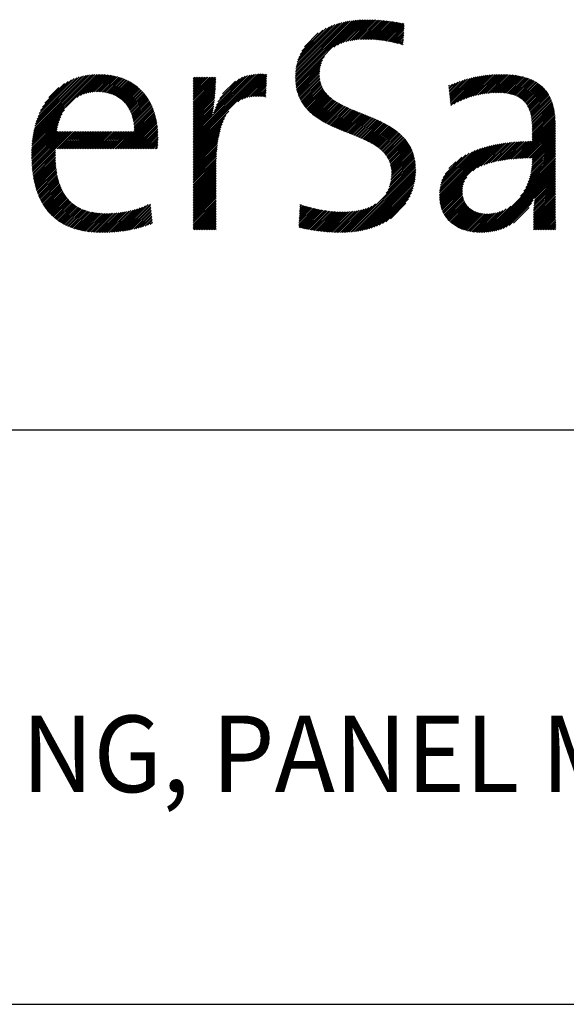
# Model space of a CAD drawing. Extents: x 1.2 to 16.5, y 0.7 to 20.8.
# Drawn here: x 4.2 to 5.6, y 17.9 to 20.4 of the extents above; entities that cross this region are included whole.
import ezdxf

# ---------------------------------------------------------------- set-up
doc = ezdxf.new("R2010")
doc.units = 0
doc.header["$LTSCALE"] = 2
doc.header["$MEASUREMENT"] = 0
doc.layers.get('0').update_dxf_attribs({"linetype": 'CONTINUOUS'})
doc.styles.add('PLATE', font='MyriadPro-Regular.ttf')

# ---------------------------------------------------------------- blocks, each defined once
blk = doc.blocks.new('CTITLE')
at = {"color": 4, "linetype": 'Continuous'}
for p, q in [((-5.8787, -0.3647), (-5.8045, -0.2906)), ((-5.8786, -0.3668), (-5.8021, -0.2903)), ((-5.8786, -0.3625), (-5.8071, -0.291)), ((-5.8786, -0.3603), (-5.8096, -0.2914)), ((-5.8785, -0.3689), (-5.7997, -0.29)), ((-5.8784, -0.3709), (-5.7973, -0.2898)), ((-5.8784, -0.358), (-5.8123, -0.2919)), ((-5.8782, -0.3729), (-5.795, -0.2896)), ((-5.8782, -0.3556), (-5.815, -0.2925)), ((-5.8778, -0.3531), (-5.8179, -0.2931)), ((-5.8774, -0.3505), (-5.8208, -0.2939)), ((-5.8768, -0.3478), (-5.8238, -0.2948)), ((-5.8286, -0.3254), (-5.7927, -0.2895)), ((-5.8234, -0.3224), (-5.7904, -0.2894)), ((-5.8194, -0.3206), (-5.7882, -0.2894)), ((-5.816, -0.3193), (-5.786, -0.2893)), ((-5.8128, -0.3183), (-5.7838, -0.2893)), ((-5.8099, -0.3175), (-5.7817, -0.2893)), ((-5.8071, -0.3169), (-5.7796, -0.2894)), ((-5.8044, -0.3164), (-5.7775, -0.2895)), ((-5.8019, -0.316), (-5.7754, -0.2895)), ((-5.7994, -0.3157), (-5.7734, -0.2896)), ((-5.797, -0.3154), (-5.7713, -0.2898)), ((-5.7946, -0.3152), (-5.7693, -0.2899)), ((-5.7924, -0.3151), (-5.7673, -0.2901)), ((-5.7901, -0.315), (-5.7653, -0.2902)), ((-5.7879, -0.315), (-5.7633, -0.2904)), ((-5.7858, -0.315), (-5.7614, -0.2906)), ((-5.7836, -0.315), (-5.7594, -0.2908)), ((-5.7815, -0.3151), (-5.7575, -0.2911)), ((-5.7795, -0.3152), (-5.7556, -0.2913)), ((-5.7774, -0.3153), (-5.7537, -0.2916)), ((-5.7754, -0.3154), (-5.7518, -0.2918)), ((-5.7734, -0.3156), (-5.7499, -0.2921)), ((-5.7714, -0.3158), (-5.7481, -0.2924)), ((-5.7695, -0.316), (-5.7462, -0.2927)), ((-5.7676, -0.3162), (-5.7444, -0.293)), ((-5.7656, -0.3165), (-5.7425, -0.2934)), ((-5.7637, -0.3167), (-5.7407, -0.2937)), ((-5.7619, -0.317), (-5.7389, -0.294)), ((-5.76, -0.3173), (-5.7371, -0.2944)), ((-5.8761, -0.3449), (-5.8271, -0.2958)), ((-5.8752, -0.3418), (-5.8305, -0.2971)), ((-5.874, -0.3385), (-5.8341, -0.2986)), ((-5.8725, -0.3348), (-5.8382, -0.3005)), ((-5.8703, -0.3305), (-5.8428, -0.303)), ((-5.8669, -0.3249), (-5.8487, -0.3067)), ((-5.7581, -0.3176), (-5.7364, -0.2959)), ((-5.7563, -0.3179), (-5.7365, -0.2982)), ((-5.7545, -0.3183), (-5.7367, -0.3005)), ((-5.7527, -0.3186), (-5.7368, -0.3027)), ((-5.7509, -0.319), (-5.7369, -0.305)), ((-5.7491, -0.3194), (-5.7371, -0.3073)), ((-5.7474, -0.3198), (-5.7372, -0.3096)), ((-5.7456, -0.3202), (-5.7373, -0.3119)), ((-5.7439, -0.3206), (-5.7375, -0.3142)), ((-5.7422, -0.321), (-5.7376, -0.3165)), ((-5.7405, -0.3215), (-5.7377, -0.3188)), ((-5.7388, -0.322), (-5.7379, -0.3211)), ((-5.878, -0.3748), (-5.8404, -0.3372)), ((-5.8777, -0.3767), (-5.843, -0.342)), ((-5.8774, -0.3785), (-5.8445, -0.3457)), ((-5.877, -0.3803), (-5.8454, -0.3488)), ((-5.8766, -0.3821), (-5.8461, -0.3516)), ((-5.8761, -0.3838), (-5.8465, -0.3542)), ((-5.8756, -0.3854), (-5.8468, -0.3566)), ((-5.8751, -0.387), (-5.8469, -0.3589)), ((-6.2221, -0.4469), (-6.1358, -0.3607)), ((-6.2218, -0.4445), (-6.138, -0.3607)), ((-6.2214, -0.442), (-6.1403, -0.3608)), ((-6.221, -0.4394), (-6.1426, -0.3609)), ((-6.2205, -0.4367), (-6.1449, -0.3611)), ((-6.22, -0.434), (-6.1473, -0.3614)), ((-6.2194, -0.4313), (-6.1498, -0.3617)), ((-6.2186, -0.4284), (-6.1524, -0.3621)), ((-6.2178, -0.4254), (-6.1551, -0.3627)), ((-6.2169, -0.4223), (-6.1579, -0.3633)), ((-6.2158, -0.419), (-6.1608, -0.3641)), ((-6.2145, -0.4156), (-6.164, -0.3651)), ((-6.213, -0.412), (-6.1673, -0.3663)), ((-6.2112, -0.408), (-6.171, -0.3678)), ((-6.2089, -0.4035), (-6.1752, -0.3698)), ((-6.2058, -0.3982), (-6.1802, -0.3726)), ((-6.1638, -0.3908), (-6.1337, -0.3607)), ((-6.1591, -0.3883), (-6.1316, -0.3608)), ((-6.1554, -0.3867), (-6.1295, -0.3609)), ((-6.1521, -0.3856), (-6.1275, -0.361)), ((-6.1492, -0.3849), (-6.1255, -0.3611)), ((-6.1465, -0.3843), (-6.1236, -0.3614)), ((-6.144, -0.3839), (-6.1216, -0.3616)), ((-6.1416, -0.3837), (-6.1197, -0.3619)), ((-6.1393, -0.3836), (-6.1179, -0.3622)), ((-6.1371, -0.3835), (-6.1161, -0.3625)), ((-6.135, -0.3836), (-6.1143, -0.3629)), ((-6.1329, -0.3837), (-6.1125, -0.3633)), ((-6.131, -0.3839), (-6.1108, -0.3637)), ((-6.129, -0.3841), (-6.1091, -0.3642)), ((-6.1272, -0.3844), (-6.1075, -0.3647)), ((-6.1253, -0.3847), (-6.1058, -0.3652)), ((-6.1236, -0.3851), (-6.1042, -0.3658)), ((-6.1219, -0.3856), (-6.1027, -0.3664)), ((-6.1202, -0.3861), (-6.1011, -0.367)), ((-6.1186, -0.3866), (-6.0996, -0.3677)), ((-6.117, -0.3872), (-6.0982, -0.3683)), ((-6.1155, -0.3878), (-6.0967, -0.369)), ((-6.114, -0.3885), (-6.0953, -0.3698)), ((-6.1126, -0.3893), (-6.0939, -0.3705)), ((-6.1112, -0.39), (-6.0925, -0.3713)), ((-6.1099, -0.3909), (-6.0912, -0.3722)), ((-6.0122, -0.4464), (-5.9259, -0.3602)), ((-6.0122, -0.4486), (-5.9238, -0.3602)), ((-6.0122, -0.4507), (-5.9217, -0.3602)), ((-6.0122, -0.4443), (-5.9282, -0.3603)), ((-6.0122, -0.4529), (-5.9196, -0.3603)), ((-6.0122, -0.4421), (-5.9305, -0.3604)), ((-6.0122, -0.3644), (-6.0121, -0.3643)), ((-6.0122, -0.3665), (-6.0099, -0.3643)), ((-6.0122, -0.3687), (-6.0078, -0.3643)), ((-6.0122, -0.3709), (-6.0056, -0.3643)), ((-6.0122, -0.373), (-6.0035, -0.3643)), ((-6.0122, -0.3752), (-6.0013, -0.3643)), ((-6.0122, -0.3773), (-5.9991, -0.3643)), ((-6.0122, -0.3795), (-5.997, -0.3643)), ((-6.0122, -0.3816), (-5.9948, -0.3643)), ((-6.0122, -0.3838), (-5.9927, -0.3643)), ((-6.0122, -0.386), (-5.9905, -0.3643)), ((-6.0122, -0.3881), (-5.9883, -0.3643)), ((-6.0122, -0.3903), (-5.9862, -0.3643)), ((-6.0122, -0.3924), (-5.984, -0.3643)), ((-6.0122, -0.3946), (-5.9825, -0.3649)), ((-6.0122, -0.3968), (-5.9825, -0.3671)), ((-6.0122, -0.3989), (-5.9826, -0.3693)), ((-6.0122, -0.4011), (-5.9826, -0.3715)), ((-5.9863, -0.4141), (-5.9329, -0.3607)), ((-5.9854, -0.411), (-5.9354, -0.3611)), ((-5.9843, -0.4078), (-5.9381, -0.3616)), ((-5.9831, -0.4044), (-5.941, -0.3623)), ((-5.9816, -0.4007), (-5.9441, -0.3632)), ((-5.9797, -0.3967), (-5.9475, -0.3645)), ((-5.9773, -0.3921), (-5.9516, -0.3664)), ((-5.9736, -0.3863), (-5.9568, -0.3694)), ((-5.9537, -0.3966), (-5.9176, -0.3605)), ((-5.9487, -0.3937), (-5.916, -0.361)), ((-5.9449, -0.3921), (-5.916, -0.3632)), ((-5.9418, -0.3911), (-5.9161, -0.3655)), ((-5.9389, -0.3904), (-5.9162, -0.3677)), ((-5.9363, -0.39), (-5.9163, -0.37)), ((-5.9338, -0.3897), (-5.9164, -0.3722)), ((-5.8745, -0.3886), (-5.847, -0.3611)), ((-5.8739, -0.3902), (-5.8469, -0.3632)), ((-5.8732, -0.3917), (-5.8468, -0.3652)), ((-5.8725, -0.3931), (-5.8466, -0.3671)), ((-5.8718, -0.3946), (-5.8462, -0.369)), ((-5.871, -0.396), (-5.8458, -0.3708)), ((-5.8703, -0.3973), (-5.8454, -0.3725)), ((-5.6781, -0.3801), (-5.67, -0.372)), ((-5.6779, -0.382), (-5.6666, -0.3707)), ((-5.6777, -0.384), (-5.6633, -0.3695)), ((-5.6775, -0.3859), (-5.6601, -0.3685)), ((-5.6773, -0.3879), (-5.657, -0.3675)), ((-5.6771, -0.3898), (-5.6539, -0.3667)), ((-5.6769, -0.3918), (-5.651, -0.3659)), ((-5.6767, -0.3937), (-5.6481, -0.3652)), ((-5.6765, -0.3957), (-5.6453, -0.3645)), ((-5.6763, -0.3976), (-5.6426, -0.364)), ((-5.676, -0.3996), (-5.6399, -0.3635)), ((-5.6758, -0.4015), (-5.6373, -0.363)), ((-5.6717, -0.3995), (-5.6347, -0.3626)), ((-5.6671, -0.3971), (-5.6322, -0.3622)), ((-5.6631, -0.3952), (-5.6297, -0.3619)), ((-5.6593, -0.3936), (-5.6273, -0.3616)), ((-5.6558, -0.3923), (-5.6249, -0.3614)), ((-5.6525, -0.3911), (-5.6226, -0.3612)), ((-5.6494, -0.3901), (-5.6202, -0.361)), ((-5.6463, -0.3893), (-5.6179, -0.3609)), ((-5.6434, -0.3885), (-5.6157, -0.3608)), ((-5.6405, -0.3878), (-5.6135, -0.3607)), ((-5.6378, -0.3872), (-5.6113, -0.3607)), ((-5.6351, -0.3867), (-5.6091, -0.3607)), ((-5.6325, -0.3862), (-5.607, -0.3607)), ((-5.6299, -0.3858), (-5.6049, -0.3608)), ((-5.6275, -0.3855), (-5.6028, -0.3608)), ((-5.625, -0.3853), (-5.6007, -0.3609)), ((-5.6227, -0.385), (-5.5987, -0.3611)), ((-5.6204, -0.3849), (-5.5967, -0.3612)), ((-5.6181, -0.3848), (-5.5947, -0.3614)), ((-5.6159, -0.3847), (-5.5928, -0.3617)), ((-5.6137, -0.3847), (-5.5909, -0.3619)), ((-5.6116, -0.3848), (-5.589, -0.3622)), ((-5.6095, -0.3849), (-5.5872, -0.3625)), ((-5.6075, -0.385), (-5.5854, -0.3629)), ((-5.6056, -0.3852), (-5.5836, -0.3633)), ((-5.6036, -0.3854), (-5.5819, -0.3637)), ((-5.6017, -0.3857), (-5.5801, -0.3641)), ((-5.5999, -0.386), (-5.5785, -0.3646)), ((-5.5981, -0.3864), (-5.5768, -0.3651)), ((-5.5964, -0.3869), (-5.5752, -0.3656)), ((-5.5947, -0.3873), (-5.5736, -0.3662)), ((-5.5931, -0.3879), (-5.572, -0.3668)), ((-5.5915, -0.3885), (-5.5705, -0.3674)), ((-5.59, -0.3891), (-5.569, -0.3681)), ((-5.5886, -0.3898), (-5.5676, -0.3688)), ((-5.5872, -0.3906), (-5.5662, -0.3696)), ((-5.5858, -0.3914), (-5.5648, -0.3703)), ((-5.5845, -0.3922), (-5.5634, -0.3711)), ((-5.5833, -0.3931), (-5.5621, -0.372)), ((-6.2004, -0.3907), (-6.1874, -0.3777)), ((-6.1086, -0.3917), (-6.0899, -0.373)), ((-6.1073, -0.3926), (-6.0886, -0.3739)), ((-6.1061, -0.3936), (-6.0873, -0.3748)), ((-6.1049, -0.3945), (-6.0861, -0.3757)), ((-6.1038, -0.3956), (-6.0849, -0.3767)), ((-6.1027, -0.3966), (-6.0837, -0.3777)), ((-6.1016, -0.3977), (-6.0826, -0.3787)), ((-6.1006, -0.3989), (-6.0815, -0.3797)), ((-6.0996, -0.4), (-6.0804, -0.3808)), ((-6.0987, -0.4013), (-6.0793, -0.3818)), ((-6.0978, -0.4025), (-6.0782, -0.383)), ((-6.097, -0.4038), (-6.0772, -0.3841)), ((-6.0961, -0.4052), (-6.0762, -0.3853)), ((-6.0122, -0.4032), (-5.9827, -0.3738)), ((-6.0122, -0.4054), (-5.9828, -0.3761)), ((-6.0122, -0.4076), (-5.983, -0.3783)), ((-6.0122, -0.4097), (-5.9831, -0.3806)), ((-6.0122, -0.4119), (-5.9833, -0.383)), ((-6.0122, -0.414), (-5.9834, -0.3853)), ((-5.9315, -0.3895), (-5.9165, -0.3745)), ((-5.9293, -0.3894), (-5.9166, -0.3767)), ((-5.9271, -0.3894), (-5.9167, -0.379)), ((-5.925, -0.3895), (-5.9168, -0.3812)), ((-5.923, -0.3896), (-5.9169, -0.3835)), ((-5.8694, -0.3987), (-5.8448, -0.3741)), ((-5.8686, -0.4), (-5.8442, -0.3756)), ((-5.8677, -0.4012), (-5.8436, -0.3771)), ((-5.8668, -0.4025), (-5.8429, -0.3786)), ((-5.8658, -0.4037), (-5.8421, -0.38)), ((-5.8648, -0.4049), (-5.8413, -0.3813)), ((-5.8638, -0.406), (-5.8404, -0.3826)), ((-5.8628, -0.4071), (-5.8395, -0.3838)), ((-5.8617, -0.4083), (-5.8385, -0.385)), ((-5.6785, -0.3762), (-5.6773, -0.375)), ((-5.6783, -0.3781), (-5.6736, -0.3734)), ((-5.5821, -0.3941), (-5.5608, -0.3729)), ((-5.581, -0.3952), (-5.5596, -0.3738)), ((-5.5799, -0.3962), (-5.5584, -0.3747)), ((-5.5789, -0.3974), (-5.5572, -0.3757)), ((-5.5779, -0.3986), (-5.5561, -0.3767)), ((-5.577, -0.3998), (-5.555, -0.3778)), ((-5.5762, -0.4011), (-5.5539, -0.3789)), ((-5.5754, -0.4025), (-5.5529, -0.38)), ((-5.5746, -0.4039), (-5.5519, -0.3812)), ((-5.5739, -0.4054), (-5.5509, -0.3824)), ((-5.5733, -0.4069), (-5.55, -0.3836)), ((-5.5727, -0.4085), (-5.5491, -0.3849)), ((-6.0954, -0.4066), (-6.0752, -0.3864)), ((-6.0946, -0.408), (-6.0743, -0.3877)), ((-6.0939, -0.4095), (-6.0734, -0.3889)), ((-6.0933, -0.411), (-6.0725, -0.3902)), ((-6.0927, -0.4125), (-6.0716, -0.3914)), ((-6.0921, -0.4141), (-6.0708, -0.3928)), ((-6.0916, -0.4157), (-6.07, -0.3941)), ((-6.0911, -0.4174), (-6.0692, -0.3955)), ((-6.0907, -0.4192), (-6.0684, -0.3969)), ((-6.0903, -0.421), (-6.0677, -0.3983)), ((-6.0122, -0.4162), (-5.9836, -0.3877)), ((-6.0122, -0.4183), (-5.9838, -0.39)), ((-6.0122, -0.4205), (-5.9841, -0.3924)), ((-6.0122, -0.4227), (-5.9843, -0.3948)), ((-6.0122, -0.4248), (-5.9846, -0.3972)), ((-5.921, -0.3898), (-5.917, -0.3857)), ((-5.9191, -0.3901), (-5.917, -0.388)), ((-5.9172, -0.3903), (-5.9171, -0.3902)), ((-5.8607, -0.4093), (-5.8375, -0.3862)), ((-5.8596, -0.4104), (-5.8365, -0.3873)), ((-5.8584, -0.4114), (-5.8354, -0.3884)), ((-5.8573, -0.4124), (-5.8343, -0.3894)), ((-5.8561, -0.4134), (-5.8331, -0.3904)), ((-5.8549, -0.4144), (-5.832, -0.3914)), ((-5.8537, -0.4153), (-5.8308, -0.3924)), ((-5.8524, -0.4162), (-5.8295, -0.3933)), ((-5.8512, -0.4171), (-5.8283, -0.3942)), ((-5.8499, -0.418), (-5.827, -0.3951)), ((-5.8486, -0.4189), (-5.8257, -0.3959)), ((-5.8473, -0.4197), (-5.8244, -0.3968)), ((-5.846, -0.4205), (-5.823, -0.3976)), ((-5.8446, -0.4213), (-5.8216, -0.3984)), ((-5.5722, -0.4101), (-5.5483, -0.3862)), ((-5.5717, -0.4118), (-5.5475, -0.3876)), ((-5.5713, -0.4136), (-5.5467, -0.389)), ((-5.5709, -0.4153), (-5.546, -0.3904)), ((-5.5706, -0.4172), (-5.5453, -0.3918)), ((-5.5703, -0.419), (-5.5446, -0.3933)), ((-5.5701, -0.421), (-5.544, -0.3949)), ((-5.5699, -0.4229), (-5.5434, -0.3965)), ((-5.5697, -0.4249), (-5.5429, -0.3981)), ((-6.2224, -0.4494), (-6.18, -0.407)), ((-6.1098, -0.4577), (-6.0626, -0.4105)), ((-6.09, -0.4228), (-6.0669, -0.3997)), ((-6.0897, -0.4247), (-6.0662, -0.4012)), ((-6.0895, -0.4266), (-6.0656, -0.4027)), ((-6.0893, -0.4286), (-6.0649, -0.4042)), ((-6.0892, -0.4306), (-6.0643, -0.4057)), ((-6.0892, -0.4328), (-6.0637, -0.4073)), ((-6.0892, -0.4349), (-6.0632, -0.4089)), ((-6.0122, -0.427), (-5.9849, -0.3997)), ((-6.0122, -0.4291), (-5.9852, -0.4021)), ((-6.0122, -0.4313), (-5.9855, -0.4046)), ((-6.0122, -0.4335), (-5.9858, -0.4071)), ((-6.0122, -0.455), (-5.9657, -0.4086)), ((-6.0122, -0.4356), (-5.9862, -0.4096)), ((-5.8433, -0.4221), (-5.8203, -0.3991)), ((-5.8419, -0.4229), (-5.8189, -0.3999)), ((-5.8405, -0.4237), (-5.8174, -0.4006)), ((-5.8391, -0.4244), (-5.816, -0.4014)), ((-5.8377, -0.4252), (-5.8146, -0.4021)), ((-5.8362, -0.4259), (-5.8131, -0.4028)), ((-5.8348, -0.4266), (-5.8116, -0.4035)), ((-5.8333, -0.4273), (-5.8102, -0.4041)), ((-5.8318, -0.428), (-5.8087, -0.4048)), ((-5.8304, -0.4287), (-5.8072, -0.4055)), ((-5.8289, -0.4294), (-5.8057, -0.4061)), ((-5.8274, -0.43), (-5.8041, -0.4068)), ((-5.8259, -0.4307), (-5.8026, -0.4074)), ((-5.8244, -0.4313), (-5.8011, -0.408)), ((-5.8229, -0.432), (-5.7996, -0.4087)), ((-5.8213, -0.4326), (-5.798, -0.4093)), ((-5.8198, -0.4332), (-5.7965, -0.4099)), ((-5.8183, -0.4339), (-5.7949, -0.4105)), ((-5.8167, -0.4345), (-5.7934, -0.4111)), ((-5.5696, -0.427), (-5.5424, -0.3997)), ((-5.5696, -0.4291), (-5.5419, -0.4014)), ((-5.5695, -0.4312), (-5.5415, -0.4031)), ((-5.5695, -0.4334), (-5.5411, -0.4049)), ((-5.5695, -0.4355), (-5.5407, -0.4067)), ((-5.5695, -0.4377), (-5.5404, -0.4085)), ((-5.5695, -0.4399), (-5.5401, -0.4104)), ((-6.223, -0.4586), (-6.1874, -0.4231)), ((-6.2229, -0.4564), (-6.1863, -0.4198)), ((-6.2228, -0.4541), (-6.1849, -0.4162)), ((-6.2226, -0.4517), (-6.183, -0.4121)), ((-6.1077, -0.4577), (-6.0621, -0.4122)), ((-6.1055, -0.4577), (-6.0616, -0.4139)), ((-6.1033, -0.4577), (-6.0612, -0.4156)), ((-6.1012, -0.4577), (-6.0608, -0.4173)), ((-6.099, -0.4577), (-6.0604, -0.4191)), ((-6.0969, -0.4577), (-6.06, -0.4208)), ((-6.0947, -0.4577), (-6.0597, -0.4227)), ((-6.0122, -0.4378), (-5.9866, -0.4122)), ((-6.0122, -0.4572), (-5.9692, -0.4142)), ((-6.0122, -0.4399), (-5.9868, -0.4146)), ((-6.0122, -0.4594), (-5.9713, -0.4185)), ((-6.0122, -0.4615), (-5.9729, -0.4223)), ((-5.8152, -0.4351), (-5.7919, -0.4118)), ((-5.8137, -0.4357), (-5.7903, -0.4124)), ((-5.8121, -0.4363), (-5.7888, -0.413)), ((-5.8106, -0.4369), (-5.7872, -0.4136)), ((-5.809, -0.4375), (-5.7857, -0.4142)), ((-5.8075, -0.4382), (-5.7842, -0.4149)), ((-5.8059, -0.4388), (-5.7826, -0.4155)), ((-5.8044, -0.4394), (-5.7811, -0.4161)), ((-5.8028, -0.44), (-5.7796, -0.4167)), ((-5.8013, -0.4406), (-5.778, -0.4174)), ((-5.7998, -0.4412), (-5.7765, -0.418)), ((-5.7982, -0.4419), (-5.775, -0.4187)), ((-5.7967, -0.4425), (-5.7735, -0.4193)), ((-5.7952, -0.4431), (-5.772, -0.42)), ((-5.7937, -0.4438), (-5.7705, -0.4207)), ((-5.7922, -0.4444), (-5.7691, -0.4214)), ((-5.7907, -0.4451), (-5.7676, -0.422)), ((-5.7892, -0.4458), (-5.7661, -0.4227)), ((-5.7877, -0.4465), (-5.7647, -0.4235)), ((-5.592, -0.471), (-5.5393, -0.4183)), ((-5.5897, -0.4708), (-5.5392, -0.4203)), ((-5.5874, -0.4706), (-5.5391, -0.4224)), ((-5.5695, -0.442), (-5.5398, -0.4123)), ((-5.5695, -0.4442), (-5.5396, -0.4143)), ((-5.5695, -0.4463), (-5.5394, -0.4162)), ((-6.2231, -0.4609), (-6.1883, -0.4261)), ((-6.2231, -0.4631), (-6.189, -0.429)), ((-6.2231, -0.4652), (-6.1896, -0.4317)), ((-6.2231, -0.4674), (-6.1901, -0.4344)), ((-6.2231, -0.4695), (-6.1888, -0.4353)), ((-6.223, -0.4716), (-6.1867, -0.4353)), ((-6.2229, -0.4737), (-6.1845, -0.4353)), ((-6.2228, -0.4758), (-6.1824, -0.4353)), ((-6.2227, -0.4778), (-6.1802, -0.4353)), ((-6.2226, -0.4798), (-6.178, -0.4353)), ((-6.2224, -0.4818), (-6.1759, -0.4353)), ((-6.2223, -0.4838), (-6.1737, -0.4353)), ((-6.2221, -0.4858), (-6.1716, -0.4353)), ((-6.2218, -0.4877), (-6.1694, -0.4353)), ((-6.1897, -0.4577), (-6.1672, -0.4353)), ((-6.1875, -0.4577), (-6.1651, -0.4353)), ((-6.1854, -0.4577), (-6.1629, -0.4353)), ((-6.1832, -0.4577), (-6.1608, -0.4353)), ((-6.1811, -0.4577), (-6.1586, -0.4353)), ((-6.1789, -0.4577), (-6.1564, -0.4353)), ((-6.1767, -0.4577), (-6.1543, -0.4353)), ((-6.1746, -0.4577), (-6.1521, -0.4353)), ((-6.1724, -0.4577), (-6.15, -0.4353)), ((-6.1703, -0.4577), (-6.1478, -0.4353)), ((-6.1681, -0.4577), (-6.1457, -0.4353)), ((-6.166, -0.4577), (-6.1435, -0.4353)), ((-6.1638, -0.4577), (-6.1413, -0.4353)), ((-6.1616, -0.4577), (-6.1392, -0.4353)), ((-6.1595, -0.4577), (-6.137, -0.4353)), ((-6.1573, -0.4577), (-6.1349, -0.4353)), ((-6.1552, -0.4577), (-6.1327, -0.4353)), ((-6.153, -0.4577), (-6.1305, -0.4353)), ((-6.1508, -0.4577), (-6.1284, -0.4353)), ((-6.1487, -0.4577), (-6.1262, -0.4353)), ((-6.1465, -0.4577), (-6.1241, -0.4353)), ((-6.1444, -0.4577), (-6.1219, -0.4353)), ((-6.1422, -0.4577), (-6.1197, -0.4353)), ((-6.14, -0.4577), (-6.1176, -0.4353)), ((-6.1379, -0.4577), (-6.1154, -0.4353)), ((-6.1357, -0.4577), (-6.1133, -0.4353)), ((-6.1336, -0.4577), (-6.1111, -0.4353)), ((-6.1314, -0.4577), (-6.109, -0.4353)), ((-6.1293, -0.4577), (-6.1068, -0.4353)), ((-6.1271, -0.4577), (-6.1046, -0.4353)), ((-6.1249, -0.4577), (-6.1025, -0.4353)), ((-6.1228, -0.4577), (-6.1003, -0.4353)), ((-6.1206, -0.4577), (-6.0982, -0.4353)), ((-6.1185, -0.4577), (-6.096, -0.4353)), ((-6.1163, -0.4577), (-6.0938, -0.4353)), ((-6.1141, -0.4577), (-6.0917, -0.4353)), ((-6.112, -0.4577), (-6.0895, -0.4353)), ((-6.0926, -0.4577), (-6.0593, -0.4245)), ((-6.0904, -0.4577), (-6.0591, -0.4264)), ((-6.0882, -0.4577), (-6.0588, -0.4283)), ((-6.0861, -0.4577), (-6.0586, -0.4302)), ((-6.0839, -0.4577), (-6.0584, -0.4322)), ((-6.0818, -0.4577), (-6.0582, -0.4342)), ((-6.0796, -0.4577), (-6.0581, -0.4362)), ((-6.0122, -0.4637), (-5.9742, -0.4258)), ((-6.0122, -0.4658), (-5.9753, -0.429)), ((-6.0122, -0.468), (-5.9762, -0.4321)), ((-6.0122, -0.4702), (-5.977, -0.435)), ((-5.7862, -0.4472), (-5.7633, -0.4242)), ((-5.7848, -0.4479), (-5.7618, -0.4249)), ((-5.7834, -0.4486), (-5.7604, -0.4257)), ((-5.7819, -0.4493), (-5.759, -0.4264)), ((-5.7805, -0.4501), (-5.7577, -0.4272)), ((-5.7791, -0.4509), (-5.7563, -0.428)), ((-5.7778, -0.4516), (-5.7549, -0.4288)), ((-5.7764, -0.4524), (-5.7536, -0.4296)), ((-5.7751, -0.4533), (-5.7523, -0.4305)), ((-5.7738, -0.4541), (-5.751, -0.4313)), ((-5.7725, -0.455), (-5.7497, -0.4322)), ((-5.7712, -0.4559), (-5.7484, -0.4331)), ((-5.77, -0.4568), (-5.7472, -0.434)), ((-5.7688, -0.4578), (-5.746, -0.4349)), ((-5.7676, -0.4587), (-5.7447, -0.4359)), ((-5.7664, -0.4597), (-5.7436, -0.4369)), ((-5.5851, -0.4705), (-5.5391, -0.4245)), ((-5.5828, -0.4704), (-5.5391, -0.4267)), ((-5.5806, -0.4703), (-5.5391, -0.4288)), ((-5.5784, -0.4703), (-5.5391, -0.431)), ((-5.5762, -0.4702), (-5.5391, -0.4332)), ((-5.574, -0.4702), (-5.5391, -0.4353)), ((-6.0774, -0.4577), (-6.058, -0.4383)), ((-6.0753, -0.4577), (-6.058, -0.4404)), ((-6.0731, -0.4577), (-6.0579, -0.4425)), ((-6.071, -0.4577), (-6.0579, -0.4447)), ((-6.0688, -0.4577), (-6.058, -0.4469)), ((-6.0666, -0.4577), (-6.058, -0.4491)), ((-6.0122, -0.4723), (-5.9777, -0.4378)), ((-6.0122, -0.4745), (-5.9783, -0.4406)), ((-6.0122, -0.4766), (-5.9788, -0.4433)), ((-6.0122, -0.4788), (-5.9793, -0.4459)), ((-6.0122, -0.4809), (-5.9797, -0.4485)), ((-5.7653, -0.4608), (-5.7424, -0.4378)), ((-5.7642, -0.4619), (-5.7412, -0.4389)), ((-5.7632, -0.463), (-5.7401, -0.4399)), ((-5.7622, -0.4641), (-5.739, -0.441)), ((-5.7612, -0.4653), (-5.738, -0.4421)), ((-5.7603, -0.4665), (-5.7369, -0.4432)), ((-5.7594, -0.4678), (-5.7359, -0.4443)), ((-5.7586, -0.4691), (-5.7349, -0.4455)), ((-5.7578, -0.4705), (-5.7339, -0.4467)), ((-5.757, -0.4719), (-5.733, -0.4479)), ((-5.7563, -0.4734), (-5.7321, -0.4491)), ((-5.6291, -0.4779), (-5.6011, -0.4499)), ((-5.6259, -0.4768), (-5.5987, -0.4496)), ((-5.6229, -0.476), (-5.5963, -0.4493)), ((-5.62, -0.4752), (-5.5939, -0.4491)), ((-5.6172, -0.4745), (-5.5916, -0.4489)), ((-5.6144, -0.474), (-5.5892, -0.4488)), ((-5.6118, -0.4734), (-5.5869, -0.4486)), ((-5.6091, -0.473), (-5.5846, -0.4485)), ((-5.6066, -0.4726), (-5.5824, -0.4484)), ((-5.6041, -0.4722), (-5.5801, -0.4483)), ((-5.6016, -0.4719), (-5.5779, -0.4482)), ((-5.5991, -0.4716), (-5.5757, -0.4482)), ((-5.5967, -0.4714), (-5.5735, -0.4481)), ((-5.5944, -0.4712), (-5.5713, -0.4481)), ((-5.5718, -0.4702), (-5.5391, -0.4375)), ((-5.5697, -0.4789), (-5.5391, -0.4483)), ((-5.5696, -0.4702), (-5.5391, -0.4396)), ((-5.5696, -0.4744), (-5.5391, -0.4439)), ((-5.5696, -0.4766), (-5.5391, -0.4461)), ((-5.5695, -0.4722), (-5.5391, -0.4418)), ((-6.2216, -0.4896), (-6.1919, -0.4599)), ((-6.2213, -0.4915), (-6.1919, -0.4621)), ((-6.0645, -0.4577), (-6.0581, -0.4514)), ((-6.0623, -0.4577), (-6.0583, -0.4537)), ((-6.0602, -0.4577), (-6.0585, -0.4561)), ((-6.0122, -0.4831), (-5.9801, -0.451)), ((-6.0122, -0.4853), (-5.9804, -0.4535)), ((-6.0122, -0.4874), (-5.9807, -0.456)), ((-6.0122, -0.4896), (-5.9809, -0.4584)), ((-6.0122, -0.4917), (-5.9812, -0.4607)), ((-5.7557, -0.4749), (-5.7312, -0.4504)), ((-5.7551, -0.4765), (-5.7304, -0.4517)), ((-5.7546, -0.4782), (-5.7296, -0.4531)), ((-5.7542, -0.4799), (-5.7288, -0.4545)), ((-5.7538, -0.4817), (-5.728, -0.4559)), ((-5.7536, -0.4835), (-5.7273, -0.4573)), ((-5.7533, -0.4855), (-5.7266, -0.4588)), ((-5.7532, -0.4875), (-5.726, -0.4603)), ((-5.7532, -0.4897), (-5.7254, -0.4619)), ((-5.6906, -0.522), (-5.622, -0.4534)), ((-5.6906, -0.5199), (-5.6248, -0.4541)), ((-5.6906, -0.5178), (-5.6277, -0.4548)), ((-5.6906, -0.5155), (-5.6307, -0.4556)), ((-5.6904, -0.524), (-5.6192, -0.4528)), ((-5.6904, -0.5132), (-5.6337, -0.4566)), ((-5.6902, -0.526), (-5.6165, -0.4523)), ((-5.6901, -0.5108), (-5.6369, -0.4576)), ((-5.6899, -0.5279), (-5.6138, -0.4518)), ((-5.6897, -0.5082), (-5.6403, -0.4588)), ((-5.6891, -0.5054), (-5.6437, -0.4601)), ((-5.6883, -0.5025), (-5.6475, -0.4617)), ((-5.6467, -0.4867), (-5.6112, -0.4513)), ((-5.6407, -0.4829), (-5.6086, -0.4509)), ((-5.6363, -0.4807), (-5.6061, -0.4505)), ((-5.6326, -0.4791), (-5.6036, -0.4502)), ((-5.5725, -0.4946), (-5.5391, -0.4612)), ((-5.5717, -0.4917), (-5.5391, -0.4591)), ((-5.5711, -0.4889), (-5.5391, -0.4569)), ((-5.5706, -0.4863), (-5.5391, -0.4547)), ((-5.5702, -0.4837), (-5.5391, -0.4526)), ((-5.57, -0.4813), (-5.5391, -0.4504)), ((-6.221, -0.4934), (-6.1919, -0.4643)), ((-6.2207, -0.4952), (-6.1919, -0.4664)), ((-6.2204, -0.4971), (-6.1919, -0.4686)), ((-6.22, -0.4989), (-6.1918, -0.4707)), ((-6.2197, -0.5007), (-6.1918, -0.4727)), ((-6.2193, -0.5024), (-6.1917, -0.4748)), ((-6.0122, -0.4939), (-5.9814, -0.4631)), ((-6.0122, -0.4961), (-5.9815, -0.4654)), ((-6.0122, -0.4982), (-5.9817, -0.4677)), ((-6.0122, -0.5004), (-5.9818, -0.47)), ((-6.0122, -0.5025), (-5.9819, -0.4723)), ((-6.0122, -0.5047), (-5.982, -0.4745)), ((-5.7561, -0.5077), (-5.7223, -0.4739)), ((-5.7551, -0.5045), (-5.7226, -0.4721)), ((-5.7544, -0.5017), (-5.723, -0.4703)), ((-5.7539, -0.499), (-5.7234, -0.4685)), ((-5.7536, -0.4965), (-5.7238, -0.4668)), ((-5.7534, -0.4941), (-5.7243, -0.4651)), ((-5.7532, -0.4919), (-5.7248, -0.4635)), ((-5.6872, -0.4992), (-5.6515, -0.4635)), ((-5.6856, -0.4955), (-5.656, -0.4658)), ((-5.6832, -0.4909), (-5.6613, -0.469)), ((-5.6781, -0.4836), (-5.6693, -0.4749)), ((-5.5846, -0.5197), (-5.5391, -0.4742)), ((-5.5803, -0.5133), (-5.5391, -0.472)), ((-5.5778, -0.5086), (-5.5391, -0.4699)), ((-5.5759, -0.5046), (-5.5391, -0.4677)), ((-5.5745, -0.501), (-5.5391, -0.4655)), ((-5.5734, -0.4977), (-5.5391, -0.4634)), ((-6.2189, -0.5042), (-6.1915, -0.4768)), ((-6.2184, -0.5059), (-6.1914, -0.4788)), ((-6.218, -0.5076), (-6.1912, -0.4808)), ((-6.2175, -0.5093), (-6.191, -0.4827)), ((-6.217, -0.5109), (-6.1907, -0.4847)), ((-6.2165, -0.5125), (-6.1905, -0.4865)), ((-6.2159, -0.5142), (-6.1902, -0.4884)), ((-6.0122, -0.5069), (-5.982, -0.4767)), ((-6.0122, -0.509), (-5.9821, -0.4789)), ((-6.0122, -0.5112), (-5.9821, -0.4811)), ((-6.0122, -0.5133), (-5.9821, -0.4833)), ((-6.0122, -0.5155), (-5.9821, -0.4854)), ((-6.0122, -0.5176), (-5.9821, -0.4876)), ((-5.8087, -0.5668), (-5.7217, -0.4797)), ((-5.8064, -0.5666), (-5.7216, -0.4818)), ((-5.804, -0.5663), (-5.7215, -0.4839)), ((-5.8015, -0.5661), (-5.7215, -0.486)), ((-5.799, -0.5657), (-5.7215, -0.4882)), ((-5.7599, -0.5158), (-5.7218, -0.4777)), ((-5.7575, -0.5113), (-5.7221, -0.4758)), ((-5.6297, -0.5669), (-5.5391, -0.4763)), ((-5.6273, -0.5667), (-5.5391, -0.4785)), ((-5.6248, -0.5664), (-5.5391, -0.4806)), ((-5.6223, -0.566), (-5.5391, -0.4828)), ((-5.6196, -0.5655), (-5.5391, -0.485)), ((-5.6168, -0.5649), (-5.5391, -0.4871)), ((-6.2153, -0.5157), (-6.1899, -0.4903)), ((-6.2147, -0.5173), (-6.1895, -0.4921)), ((-6.2141, -0.5189), (-6.1891, -0.4939)), ((-6.2135, -0.5204), (-6.1887, -0.4956)), ((-6.2128, -0.5219), (-6.1883, -0.4973)), ((-6.2121, -0.5233), (-6.1878, -0.499)), ((-6.2114, -0.5248), (-6.1874, -0.5007)), ((-6.0122, -0.5198), (-5.9821, -0.4897)), ((-6.0122, -0.522), (-5.9821, -0.4919)), ((-6.0122, -0.5241), (-5.9821, -0.4941)), ((-6.0122, -0.5263), (-5.9821, -0.4962)), ((-6.0122, -0.5284), (-5.9821, -0.4984)), ((-6.0122, -0.5306), (-5.9821, -0.5005)), ((-5.7965, -0.5653), (-5.7216, -0.4905)), ((-5.7939, -0.5649), (-5.7218, -0.4928)), ((-5.7912, -0.5644), (-5.722, -0.4952)), ((-5.7884, -0.5638), (-5.7223, -0.4977)), ((-5.7856, -0.5631), (-5.7228, -0.5002)), ((-5.6896, -0.5297), (-5.6548, -0.4949)), ((-5.6892, -0.5315), (-5.6578, -0.5001)), ((-5.6139, -0.5641), (-5.5391, -0.4893)), ((-5.6107, -0.5631), (-5.5391, -0.4914)), ((-5.6073, -0.5618), (-5.5391, -0.4936)), ((-5.5668, -0.5278), (-5.5391, -0.5001)), ((-5.5665, -0.5254), (-5.5391, -0.4979)), ((-5.5662, -0.5228), (-5.5391, -0.4958)), ((-6.2107, -0.5262), (-6.1868, -0.5023)), ((-6.21, -0.5276), (-6.1863, -0.504)), ((-6.2092, -0.529), (-6.1857, -0.5055)), ((-6.2084, -0.5304), (-6.1851, -0.5071)), ((-6.2076, -0.5317), (-6.1845, -0.5086)), ((-6.2067, -0.533), (-6.1838, -0.5101)), ((-6.2059, -0.5343), (-6.1831, -0.5116)), ((-6.205, -0.5356), (-6.1824, -0.513)), ((-6.0122, -0.5328), (-5.9821, -0.5027)), ((-6.0122, -0.5349), (-5.9821, -0.5049)), ((-6.0122, -0.5371), (-5.9821, -0.507)), ((-6.0122, -0.5392), (-5.9821, -0.5092)), ((-6.0122, -0.5414), (-5.9821, -0.5113)), ((-6.0122, -0.5436), (-5.9821, -0.5135)), ((-5.7826, -0.5623), (-5.7233, -0.5029)), ((-5.7795, -0.5613), (-5.7239, -0.5057)), ((-5.7763, -0.5602), (-5.7247, -0.5087)), ((-5.7728, -0.5589), (-5.7257, -0.5119)), ((-5.6888, -0.5332), (-5.6592, -0.5036)), ((-5.6883, -0.5349), (-5.6599, -0.5065)), ((-5.6878, -0.5365), (-5.6603, -0.5091)), ((-5.6872, -0.5381), (-5.6605, -0.5114)), ((-5.6866, -0.5396), (-5.6606, -0.5136)), ((-5.5677, -0.5417), (-5.5391, -0.513)), ((-5.5676, -0.5394), (-5.5391, -0.5109)), ((-5.5675, -0.5371), (-5.5391, -0.5087)), ((-5.5674, -0.5349), (-5.5391, -0.5066)), ((-5.5672, -0.5325), (-5.5391, -0.5044)), ((-5.567, -0.5302), (-5.5391, -0.5022)), ((-6.204, -0.5368), (-6.1816, -0.5144)), ((-6.2031, -0.538), (-6.1808, -0.5158)), ((-6.2021, -0.5392), (-6.18, -0.5171)), ((-6.2012, -0.5404), (-6.1792, -0.5184)), ((-6.2001, -0.5416), (-6.1783, -0.5197)), ((-6.1991, -0.5427), (-6.1774, -0.5209)), ((-6.1981, -0.5438), (-6.1764, -0.5221)), ((-6.197, -0.5449), (-6.1754, -0.5233)), ((-6.1959, -0.5459), (-6.1744, -0.5245)), ((-6.1947, -0.5469), (-6.1734, -0.5256)), ((-6.1936, -0.548), (-6.1723, -0.5267)), ((-6.0122, -0.5457), (-5.9821, -0.5157)), ((-6.0122, -0.5479), (-5.9821, -0.5178)), ((-6.0122, -0.55), (-5.9821, -0.52)), ((-6.0122, -0.5522), (-5.9821, -0.5221)), ((-6.0122, -0.5543), (-5.9821, -0.5243)), ((-6.0122, -0.5565), (-5.9821, -0.5264)), ((-5.7691, -0.5574), (-5.727, -0.5153)), ((-5.765, -0.5555), (-5.7286, -0.5191)), ((-5.7604, -0.553), (-5.7308, -0.5234)), ((-5.6859, -0.5411), (-5.6605, -0.5157)), ((-5.6852, -0.5425), (-5.6603, -0.5176)), ((-5.6844, -0.5439), (-5.66, -0.5195)), ((-5.6836, -0.5453), (-5.6596, -0.5213)), ((-5.6827, -0.5466), (-5.6591, -0.5229)), ((-5.6818, -0.5478), (-5.6585, -0.5245)), ((-5.6809, -0.549), (-5.6579, -0.5261)), ((-5.6036, -0.5602), (-5.5681, -0.5248)), ((-5.5679, -0.5483), (-5.5391, -0.5195)), ((-5.5679, -0.5505), (-5.5391, -0.5216)), ((-5.5679, -0.5526), (-5.5391, -0.5238)), ((-5.5679, -0.5548), (-5.5391, -0.5259)), ((-5.5678, -0.5439), (-5.5391, -0.5152)), ((-5.5678, -0.5461), (-5.5391, -0.5173)), ((-6.1924, -0.5489), (-6.1712, -0.5277)), ((-6.1912, -0.5499), (-6.17, -0.5287)), ((-6.19, -0.5508), (-6.1688, -0.5297)), ((-6.1887, -0.5517), (-6.1676, -0.5306)), ((-6.1874, -0.5526), (-6.1664, -0.5315)), ((-6.1861, -0.5535), (-6.1651, -0.5324)), ((-6.1848, -0.5543), (-6.1638, -0.5332)), ((-6.1835, -0.5551), (-6.1624, -0.534)), ((-6.1821, -0.5559), (-6.161, -0.5348)), ((-6.1807, -0.5566), (-6.1596, -0.5355)), ((-6.1792, -0.5574), (-6.1581, -0.5362)), ((-6.1778, -0.5581), (-6.1566, -0.5369)), ((-6.1763, -0.5587), (-6.1551, -0.5375)), ((-6.1748, -0.5594), (-6.1535, -0.5381)), ((-6.1733, -0.56), (-6.1519, -0.5386)), ((-6.1717, -0.5606), (-6.1502, -0.5391)), ((-6.1701, -0.5612), (-6.1485, -0.5396)), ((-6.1264, -0.5671), (-6.0989, -0.5397)), ((-6.1242, -0.5671), (-6.0962, -0.5391)), ((-6.1219, -0.567), (-6.0935, -0.5385)), ((-6.1197, -0.5669), (-6.0906, -0.5378)), ((-6.1174, -0.5667), (-6.0876, -0.537)), ((-6.115, -0.5666), (-6.0846, -0.5361)), ((-6.1127, -0.5664), (-6.0814, -0.5351)), ((-6.1103, -0.5661), (-6.0781, -0.5339)), ((-6.1079, -0.5659), (-6.0745, -0.5325)), ((-6.1054, -0.5656), (-6.0707, -0.5308)), ((-6.1029, -0.5652), (-6.0679, -0.5302)), ((-6.1004, -0.5648), (-6.0677, -0.5321)), ((-6.0978, -0.5644), (-6.0675, -0.5341)), ((-6.0951, -0.5639), (-6.0672, -0.536)), ((-6.0925, -0.5634), (-6.067, -0.538)), ((-6.0122, -0.5587), (-5.9821, -0.5286)), ((-6.0122, -0.5608), (-5.9821, -0.5308)), ((-6.0122, -0.563), (-5.9821, -0.5329)), ((-6.0106, -0.5636), (-5.9821, -0.5351)), ((-6.0084, -0.5636), (-5.9821, -0.5372)), ((-6.0063, -0.5636), (-5.9821, -0.5394)), ((-5.8742, -0.5588), (-5.8516, -0.5363)), ((-5.8741, -0.5566), (-5.8534, -0.5359)), ((-5.8739, -0.5543), (-5.8551, -0.5355)), ((-5.8738, -0.552), (-5.8569, -0.535)), ((-5.8737, -0.5497), (-5.8586, -0.5346)), ((-5.8737, -0.5605), (-5.8498, -0.5367)), ((-5.8736, -0.5474), (-5.8603, -0.5341)), ((-5.8734, -0.5451), (-5.862, -0.5337)), ((-5.8733, -0.5429), (-5.8636, -0.5332)), ((-5.8732, -0.5406), (-5.8653, -0.5327)), ((-5.8731, -0.5383), (-5.867, -0.5322)), ((-5.8729, -0.536), (-5.8686, -0.5317)), ((-5.8728, -0.5337), (-5.8702, -0.5311)), ((-5.8727, -0.5315), (-5.8718, -0.5306)), ((-5.872, -0.5609), (-5.848, -0.537)), ((-5.8702, -0.5614), (-5.8462, -0.5374)), ((-5.8685, -0.5618), (-5.8444, -0.5377)), ((-5.8667, -0.5622), (-5.8426, -0.538)), ((-5.865, -0.5626), (-5.8407, -0.5383)), ((-5.8632, -0.5629), (-5.8389, -0.5386)), ((-5.8614, -0.5633), (-5.837, -0.5389)), ((-5.8595, -0.5636), (-5.8351, -0.5391)), ((-5.8577, -0.564), (-5.8331, -0.5394)), ((-5.8559, -0.5643), (-5.8312, -0.5396)), ((-5.854, -0.5646), (-5.8292, -0.5398)), ((-5.8325, -0.5668), (-5.8054, -0.5397)), ((-5.8305, -0.5669), (-5.803, -0.5394)), ((-5.8284, -0.567), (-5.8005, -0.5391)), ((-5.8263, -0.5671), (-5.7979, -0.5387)), ((-5.8242, -0.5671), (-5.7952, -0.5381)), ((-5.8221, -0.5672), (-5.7924, -0.5375)), ((-5.8199, -0.5672), (-5.7894, -0.5367)), ((-5.8177, -0.5672), (-5.7862, -0.5357)), ((-5.8155, -0.5671), (-5.7828, -0.5344)), ((-5.8133, -0.567), (-5.7789, -0.5326)), ((-5.811, -0.5669), (-5.774, -0.5299)), ((-5.7546, -0.5494), (-5.7342, -0.5289)), ((-5.6799, -0.5502), (-5.6572, -0.5275)), ((-5.6789, -0.5513), (-5.6564, -0.5289)), ((-5.6778, -0.5524), (-5.6556, -0.5302)), ((-5.6767, -0.5535), (-5.6547, -0.5314)), ((-5.6756, -0.5545), (-5.6537, -0.5326)), ((-5.6744, -0.5555), (-5.6526, -0.5337)), ((-5.6732, -0.5564), (-5.6515, -0.5348)), ((-5.6719, -0.5573), (-5.6504, -0.5358)), ((-5.6706, -0.5582), (-5.6491, -0.5367)), ((-5.6693, -0.559), (-5.6478, -0.5376)), ((-5.6679, -0.5598), (-5.6465, -0.5384)), ((-5.6665, -0.5606), (-5.6451, -0.5391)), ((-5.6651, -0.5613), (-5.6436, -0.5398)), ((-5.6364, -0.5672), (-5.6077, -0.5385)), ((-5.6342, -0.5672), (-5.6035, -0.5364)), ((-5.632, -0.5671), (-5.5975, -0.5326)), ((-5.5993, -0.5581), (-5.5702, -0.529)), ((-5.5939, -0.5549), (-5.5733, -0.5343)), ((-5.5679, -0.557), (-5.539, -0.5281)), ((-5.5679, -0.5592), (-5.539, -0.5302)), ((-5.5679, -0.5613), (-5.539, -0.5324)), ((-5.5679, -0.5635), (-5.539, -0.5345)), ((-5.5659, -0.5636), (-5.539, -0.5367)), ((-5.5637, -0.5636), (-5.5389, -0.5388)), ((-6.1685, -0.5618), (-6.1468, -0.54)), ((-6.1669, -0.5623), (-6.145, -0.5404)), ((-6.1652, -0.5628), (-6.1432, -0.5408)), ((-6.1635, -0.5632), (-6.1414, -0.5411)), ((-6.1618, -0.5637), (-6.1395, -0.5414)), ((-6.1601, -0.5641), (-6.1376, -0.5416)), ((-6.1583, -0.5645), (-6.1357, -0.5418)), ((-6.1565, -0.5649), (-6.1337, -0.542)), ((-6.1547, -0.5652), (-6.1316, -0.5421)), ((-6.1529, -0.5655), (-6.1296, -0.5422)), ((-6.151, -0.5658), (-6.1275, -0.5423)), ((-6.1491, -0.5661), (-6.1253, -0.5423)), ((-6.1472, -0.5663), (-6.1231, -0.5423)), ((-6.1452, -0.5665), (-6.1209, -0.5422)), ((-6.1432, -0.5667), (-6.1187, -0.5421)), ((-6.1412, -0.5668), (-6.1164, -0.542)), ((-6.1392, -0.567), (-6.114, -0.5418)), ((-6.1371, -0.5671), (-6.1116, -0.5416)), ((-6.135, -0.5671), (-6.1092, -0.5413)), ((-6.1329, -0.5672), (-6.1067, -0.541)), ((-6.1308, -0.5672), (-6.1042, -0.5406)), ((-6.1286, -0.5672), (-6.1016, -0.5402)), ((-6.0897, -0.5628), (-6.0668, -0.5399)), ((-6.0869, -0.5622), (-6.0666, -0.5419)), ((-6.084, -0.5614), (-6.0664, -0.5438)), ((-6.081, -0.5606), (-6.0662, -0.5458)), ((-6.078, -0.5597), (-6.066, -0.5477)), ((-6.0748, -0.5587), (-6.0658, -0.5496)), ((-6.0715, -0.5576), (-6.0655, -0.5516)), ((-6.0041, -0.5636), (-5.9821, -0.5416)), ((-6.002, -0.5636), (-5.9821, -0.5437)), ((-5.9998, -0.5636), (-5.9821, -0.5459)), ((-5.9976, -0.5636), (-5.9821, -0.548)), ((-5.9955, -0.5636), (-5.9821, -0.5502)), ((-5.9933, -0.5636), (-5.9821, -0.5523)), ((-5.8521, -0.5649), (-5.8272, -0.5399)), ((-5.8502, -0.5651), (-5.8252, -0.5401)), ((-5.8483, -0.5654), (-5.8231, -0.5402)), ((-5.8464, -0.5656), (-5.821, -0.5402)), ((-5.8445, -0.5658), (-5.8189, -0.5403)), ((-5.8425, -0.566), (-5.8168, -0.5403)), ((-5.8405, -0.5662), (-5.8146, -0.5403)), ((-5.8386, -0.5664), (-5.8124, -0.5402)), ((-5.8366, -0.5666), (-5.8101, -0.5401)), ((-5.8345, -0.5667), (-5.8078, -0.5399)), ((-5.6636, -0.562), (-5.642, -0.5404)), ((-5.6621, -0.5626), (-5.6404, -0.5409)), ((-5.6605, -0.5632), (-5.6387, -0.5414)), ((-5.6589, -0.5638), (-5.637, -0.5418)), ((-5.6573, -0.5643), (-5.6352, -0.5422)), ((-5.6556, -0.5647), (-5.6333, -0.5424)), ((-5.6539, -0.5652), (-5.6313, -0.5426)), ((-5.6521, -0.5656), (-5.6292, -0.5427)), ((-5.6503, -0.5659), (-5.627, -0.5427)), ((-5.6484, -0.5663), (-5.6248, -0.5426)), ((-5.6466, -0.5665), (-5.6224, -0.5424)), ((-5.6446, -0.5667), (-5.6199, -0.5421)), ((-5.6426, -0.5669), (-5.6173, -0.5416)), ((-5.6406, -0.5671), (-5.6144, -0.5409)), ((-5.6385, -0.5671), (-5.6113, -0.5399)), ((-5.5616, -0.5636), (-5.5389, -0.5409)), ((-5.5594, -0.5636), (-5.5389, -0.543)), ((-5.5573, -0.5636), (-5.5388, -0.5452)), ((-5.5551, -0.5636), (-5.5388, -0.5473)), ((-5.5529, -0.5636), (-5.5388, -0.5494)), ((-5.5508, -0.5636), (-5.5387, -0.5515)), ((-6.0681, -0.5563), (-6.0653, -0.5535)), ((-5.9912, -0.5636), (-5.9821, -0.5545)), ((-5.989, -0.5636), (-5.9821, -0.5567)), ((-5.9868, -0.5636), (-5.9821, -0.5588)), ((-5.9847, -0.5636), (-5.9821, -0.561)), ((-5.9825, -0.5636), (-5.9821, -0.5631)), ((-5.5486, -0.5636), (-5.5387, -0.5536)), ((-5.5465, -0.5636), (-5.5386, -0.5557)), ((-5.5443, -0.5636), (-5.5385, -0.5578)), ((-5.5421, -0.5636), (-5.5384, -0.5599)), ((-5.54, -0.5636), (-5.5384, -0.562))]:
    blk.add_line(p, q, dxfattribs=at)
for p, q in [((-7.7035, -0.8247), (-0.0785, -0.8247)), ((-7.7035, -1.5747), (-0.0785, -1.5747))]:
    blk.add_line(p, q)
at = {"style": 'PLATE', "width": 0.95}
for tag, p, height in [('PLATE1', (-7.7035, -1.0247), 0.14), ('DESC1', (-7.7035, -1.1847), 0.1), ('DESC1', (-7.7035, -1.3447), 0.1), ('DESC1', (-7.7035, -1.5047), 0.1), ('PLATE2', (-7.7035, -1.7747), 0.14), ('DESC2', (-7.7035, -1.9347), 0.1), ('DESC2', (-7.7035, -2.0947), 0.1), ('DESC2', (-7.7035, -2.2547), 0.1), ('DWG', (-4.331, -10.063), 0.14), ('REV', (-1.7936, -10.0611), 0.1)]:
    blk.add_attdef(tag, p, '', height=height, dxfattribs=at)

msp = doc.modelspace()

# ---------------------------------------------------------------- block references
ref = msp.add_blockref('CTITLE', (16.6582, 21.0005), dxfattribs=dict(xscale=2, yscale=2, zscale=2))
ref.add_attrib('DESC1', 'STRAIGHT OUTLET FITTING, PANEL MOUNTED', (1.2512, 18.405), dxfattribs={"height": 0.2, "style": 'PLATE', "width": 0.95})

doc.saveas('drawing.dxf')
